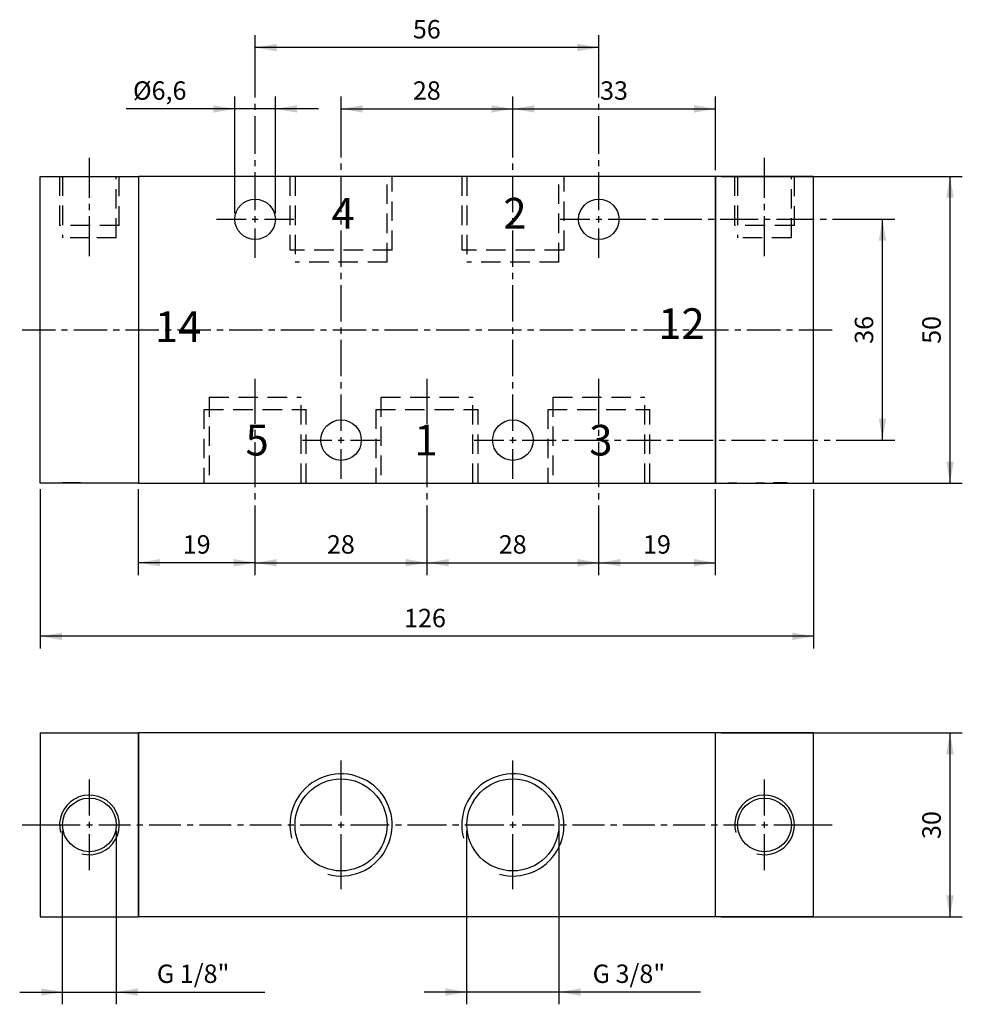
# Model space of a CAD drawing. Extents: x 72 to 226, y 26 to 187.
import ezdxf

# ---------------------------------------------------------------- set-up
doc = ezdxf.new("R2010")
doc.units = 0
doc.header["$LTSCALE"] = 25.4
doc.header["$MEASUREMENT"] = 0
doc.linetypes.add('HIDDEN', pattern=[0.1875, 0.125, -0.0625])
doc.layers.add('TEXT', color=8, linetype='Continuous')

# ---------------------------------------------------------------- blocks, each defined once
blk = doc.blocks.new('*B1')
at = {"color": 174, "linetype": 'Continuous'}
for p, q in [((75.791866, 160.999999), (91.791866, 160.999999)), ((75.791866, 110.999999), (75.791866, 160.999999)), ((91.791866, 160.999999), (91.791866, 110.999999)), ((185.791866, 160.999999), (91.791866, 160.999999)), ((91.791866, 160.999999), (91.791866, 110.999999)), ((185.791866, 160.999999), (185.791866, 110.999999)), ((201.791866, 160.999999), (185.791866, 160.999999)), ((185.791866, 110.999999), (185.791866, 160.999999)), ((201.791866, 110.999999), (201.791866, 160.999999)), ((91.791866, 110.999999), (75.791866, 110.999999)), ((91.791866, 110.999999), (185.791866, 110.999999)), ((185.791866, 110.999999), (201.791866, 110.999999))]:
    blk.add_line(p, q, dxfattribs=at)
at = {"color": 174, "linetype": 'HIDDEN'}
for p, q in [((78.926866, 160.999999), (78.926866, 152.999999)), ((79.416866, 160.999999), (79.416866, 150.999999)), ((88.166866, 150.999999), (88.166866, 160.999999)), ((88.656866, 152.999999), (88.656866, 160.999999)), ((116.461866, 160.999999), (116.461866, 148.999999)), ((117.291866, 160.999999), (117.291866, 146.999999)), ((132.291866, 146.999999), (132.291866, 160.999999)), ((133.121866, 148.999999), (133.121866, 160.999999)), ((144.461866, 160.999999), (144.461866, 148.999999)), ((145.291866, 160.999999), (145.291866, 146.999999)), ((160.291866, 146.999999), (160.291866, 160.999999)), ((161.121866, 148.999999), (161.121866, 160.999999)), ((188.926866, 160.999999), (188.926866, 152.999999)), ((189.416866, 160.999999), (189.416866, 150.999999)), ((198.166866, 150.999999), (198.166866, 160.999999)), ((198.656866, 152.999999), (198.656866, 160.999999)), ((88.675053, 152.999999), (78.945078, 152.999999)), ((193.809894, 152.999999), (188.945013, 152.999999)), ((198.674988, 152.999999), (193.809894, 152.999999)), ((83.809959, 150.999999), (79.434944, 150.999999)), ((88.184975, 150.999999), (83.809959, 150.999999)), ((198.184909, 150.999999), (189.434878, 150.999999)), ((133.140038, 148.999999), (116.479928, 148.999999)), ((161.139925, 148.999999), (144.480027, 148.999999)), ((132.310071, 146.999999), (117.309896, 146.999999)), ((160.309957, 146.999999), (145.309995, 146.999999)), ((103.291866, 124.999999), (103.291866, 110.999999)), ((103.310059, 124.999999), (118.310021, 124.999999)), ((118.291866, 110.999999), (118.291866, 124.999999)), ((131.291866, 124.999999), (131.291866, 110.999999)), ((131.309946, 124.999999), (146.309908, 124.999999)), ((146.291866, 110.999999), (146.291866, 124.999999)), ((159.291866, 124.999999), (159.291866, 110.999999)), ((159.310045, 124.999999), (174.310007, 124.999999)), ((174.291866, 110.999999), (174.291866, 124.999999)), ((102.461866, 122.999999), (102.461866, 110.999999)), ((102.480091, 122.999999), (119.139989, 122.999999)), ((119.121866, 110.999999), (119.121866, 122.999999)), ((130.461866, 122.999999), (130.461866, 110.999999)), ((130.479978, 122.999999), (147.140088, 122.999999)), ((147.121866, 110.999999), (147.121866, 122.999999)), ((158.461866, 122.999999), (158.461866, 110.999999)), ((158.480077, 122.999999), (175.139975, 122.999999)), ((175.121866, 110.999999), (175.121866, 122.999999)), ((82.345789, 111.019999), (79.384019, 111.019999)), ((79.384019, 110.999999), (79.384019, 111.019999)), ((80.037942, 110.999999), (80.037942, 111.019999)), ((80.474562, 110.999999), (80.474562, 111.019999)), ((82.345789, 110.999999), (82.345789, 111.019999)), ((83.809959, 111.019999), (89.810072, 111.019999)), ((85.286836, 110.999999), (85.286836, 111.019999)), ((85.592671, 110.999999), (85.592671, 111.019999)), ((86.291866, 110.999999), (86.291866, 111.019999)), ((86.791866, 110.999999), (86.791866, 111.019999)), ((87.291866, 110.999999), (87.291866, 111.019999)), ((88.298908, 110.999999), (88.298908, 111.019999)), ((187.809994, 111.019999), (189.257074, 111.019999)), ((189.284824, 110.999999), (189.284824, 111.019999)), ((190.791866, 110.999999), (190.791866, 111.019999)), ((192.296896, 110.999999), (192.296896, 111.019999)), ((192.365151, 111.019999), (193.809894, 111.019999)), ((197.10917, 111.019999), (195.237942, 111.019999)), ((195.237942, 110.999999), (195.237942, 111.019999)), ((197.10917, 110.999999), (197.10917, 111.019999)), ((197.45927, 111.019999), (197.10917, 111.019999)), ((197.45927, 110.999999), (197.45927, 111.019999)), ((197.545789, 110.999999), (197.545789, 111.019999)), ((198.199713, 110.999999), (198.199713, 111.019999))]:
    blk.add_line(p, q, dxfattribs=at)
at = {"color": 174, "linetype": 'Continuous'}
for centre in [(110.791866, 153.999999), (166.791866, 153.999999), (124.791866, 117.999999), (152.791866, 117.999999)]:
    blk.add_circle(centre, 3.3, dxfattribs=at)
blk = doc.blocks.new('*B2')
at = {"color": 174, "linetype": 'Continuous'}
for p, q in [((75.791866, 70.263159), (75.791866, 40.263159)), ((75.791866, 70.263159), (91.791866, 70.263159)), ((91.791866, 40.263159), (91.791866, 70.263159)), ((91.791866, 70.263159), (91.791866, 40.263159)), ((185.791866, 70.263159), (91.791866, 70.263159)), ((185.791866, 40.263159), (185.791866, 70.263159)), ((185.791866, 40.263159), (185.791866, 70.263159)), ((201.791866, 70.263159), (185.791866, 70.263159)), ((201.791866, 40.263159), (201.791866, 70.263159)), ((75.791866, 40.263159), (91.791866, 40.263159)), ((185.791866, 40.263159), (91.791866, 40.263159)), ((201.791866, 40.263159), (185.791866, 40.263159))]:
    blk.add_line(p, q, dxfattribs=at)
for centre, radius in [((124.791866, 55.263159), 7.5), ((152.791866, 55.263159), 7.5), ((83.791866, 55.263159), 4.375), ((193.791866, 55.263159), 4.375)]:
    blk.add_circle(centre, radius, dxfattribs=at)
for centre, radius in [((124.791866, 55.263159), 8.33), ((152.791866, 55.263159), 8.33), ((83.791866, 55.263159), 4.865), ((193.791866, 55.263159), 4.865)]:
    blk.add_arc(centre, radius, -105, 195, dxfattribs=at)
blk = doc.blocks.new('*B3')
at = {"color": 0, "linetype": 'Continuous'}
blk.add_line((72.435132, 28.016669), (112.357493, 28.016669), dxfattribs=at)
for points in [[(75.934932, 27.416551), (79.434944, 28.016669), (75.934932, 28.616574)], [(91.684987, 28.616574), (88.184975, 28.016669), (91.684987, 27.416551)]]:
    blk.add_solid(points, dxfattribs=at)
blk = doc.blocks.new('*B4')
at = {"color": 0, "linetype": 'Continuous'}
blk.add_line((124.809983, 172.00853), (152.810082, 172.00853), dxfattribs=at)
for points in [[(128.309996, 172.608435), (124.809983, 172.00853), (128.309996, 171.408412)], [(149.31007, 171.408412), (152.810082, 172.00853), (149.31007, 172.608435)]]:
    blk.add_solid(points, dxfattribs=at)
blk = doc.blocks.new('*B5')
at = {"color": 0, "linetype": 'Continuous'}
blk.add_line((166.80992, 182.007867), (110.809934, 182.007867), dxfattribs=at)
for points in [[(114.309946, 182.607985), (110.809934, 182.007867), (114.309946, 181.407962)], [(163.309907, 181.407962), (166.80992, 182.007867), (163.309907, 182.607985)]]:
    blk.add_solid(points, dxfattribs=at)
blk = doc.blocks.new('*B6')
at = {"color": 0, "linetype": 'Continuous'}
blk.add_line((166.80992, 98.012668), (185.809957, 98.012668), dxfattribs=at)
for points in [[(170.309932, 98.612573), (166.80992, 98.012668), (170.309932, 97.412763)], [(182.309944, 97.412763), (185.809957, 98.012668), (182.309944, 98.612573)]]:
    blk.add_solid(points, dxfattribs=at)
blk = doc.blocks.new('*B7')
at = {"color": 0, "linetype": 'Continuous'}
blk.add_line((138.810033, 98.012668), (166.80992, 98.012668), dxfattribs=at)
for points in [[(142.310045, 98.612573), (138.810033, 98.012668), (142.310045, 97.412763)], [(163.309907, 97.412763), (166.80992, 98.012668), (163.309907, 98.612573)]]:
    blk.add_solid(points, dxfattribs=at)
blk = doc.blocks.new('*B8')
at = {"color": 0, "linetype": 'Continuous'}
blk.add_line((110.809934, 98.012668), (138.810033, 98.012668), dxfattribs=at)
for points in [[(114.309946, 98.612573), (110.809934, 98.012668), (114.309946, 97.412763)], [(135.31002, 97.412763), (138.810033, 98.012668), (135.31002, 98.612573)]]:
    blk.add_solid(points, dxfattribs=at)
blk = doc.blocks.new('*B9')
at = {"color": 0, "linetype": 'Continuous'}
blk.add_line((110.809934, 98.012668), (91.810109, 98.012668), dxfattribs=at)
for points in [[(95.310122, 98.612573), (91.810109, 98.012668), (95.310122, 97.412763)], [(107.309921, 97.412763), (110.809934, 98.012668), (107.309921, 98.612573)]]:
    blk.add_solid(points, dxfattribs=at)
blk = doc.blocks.new('*B10')
at = {"color": 0, "linetype": 'Continuous'}
blk.add_line((201.810044, 86.013293), (75.810022, 86.013293), dxfattribs=at)
for points in [[(79.310035, 86.613411), (75.810022, 86.013293), (79.310035, 85.413388)], [(198.310031, 85.413388), (201.810044, 86.013293), (198.310031, 86.613411)]]:
    blk.add_solid(points, dxfattribs=at)
blk = doc.blocks.new('*B11')
at = {"color": 0, "linetype": 'Continuous'}
blk.add_line((213.018113, 118.011555), (213.018113, 154.009468), dxfattribs=at)
for points in [[(213.618018, 150.509668), (213.018113, 154.009468), (212.417996, 150.509668)], [(212.417996, 121.511355), (213.018113, 118.011555), (213.618018, 121.511355)]]:
    blk.add_solid(points, dxfattribs=at)
blk = doc.blocks.new('*B12')
at = {"color": 0, "linetype": 'Continuous'}
blk.add_line((224.018213, 111.011955), (224.018213, 161.009068), dxfattribs=at)
for points in [[(224.618118, 157.509268), (224.018213, 161.009068), (223.418095, 157.509268)], [(223.418095, 114.511755), (224.018213, 111.011955), (224.618118, 114.511755)]]:
    blk.add_solid(points, dxfattribs=at)
blk = doc.blocks.new('*B13')
at = {"color": 0, "linetype": 'Continuous'}
blk.add_line((224.018213, 40.279033), (224.018213, 70.27747), dxfattribs=at)
for points in [[(224.618118, 66.77767), (224.018213, 70.27747), (223.418095, 66.77767)], [(223.418095, 43.778833), (224.018213, 40.279033), (224.618118, 43.778833)]]:
    blk.add_solid(points, dxfattribs=at)
blk = doc.blocks.new('*B14')
at = {"color": 0, "linetype": 'Continuous'}
blk.add_line((183.357441, 28.016669), (138.30997, 28.016669), dxfattribs=at)
for points in [[(141.809983, 27.416551), (145.309995, 28.016669), (141.809983, 28.616574)], [(163.80997, 28.616574), (160.309957, 28.016669), (163.80997, 27.416551)]]:
    blk.add_solid(points, dxfattribs=at)
blk = doc.blocks.new('*B15')
at = {"color": 0, "linetype": 'Continuous'}
blk.add_line((121.110073, 172.00853), (89.784155, 172.00853), dxfattribs=at)
for points in [[(104.010019, 171.408412), (107.510031, 172.00853), (104.010019, 172.608435)], [(117.610061, 172.608435), (114.110049, 172.00853), (117.610061, 171.408412)]]:
    blk.add_solid(points, dxfattribs=at)
blk = doc.blocks.new('*B16')
at = {"color": 0, "linetype": 'Continuous'}
blk.add_line((152.810082, 172.00853), (185.809957, 172.00853), dxfattribs=at)
for points in [[(156.310095, 172.608435), (152.810082, 172.00853), (156.310095, 171.408412)], [(182.309944, 171.408412), (185.809957, 172.00853), (182.309944, 172.608435)]]:
    blk.add_solid(points, dxfattribs=at)
blk = doc.blocks.new('*B17')
at = {"color": 8, "linetype": 'Continuous'}
blk.add_line((186.809869, 111.011955), (226.018038, 111.011955), dxfattribs=at)
blk = doc.blocks.new('*B18')
at = {"color": 8, "linetype": 'Continuous'}
blk.add_line((160.309957, 26.016631), (160.309957, 54.278233), dxfattribs=at)
blk = doc.blocks.new('*B19')
at = {"color": 8, "linetype": 'Continuous'}
blk.add_line((186.809869, 161.009068), (226.018038, 161.009068), dxfattribs=at)
blk = doc.blocks.new('*B20')
at = {"color": 8, "linetype": 'Continuous'}
for p, q in [((72.810072, 55.278146), (82.309984, 55.278146)), ((85.309934, 55.278146), (90.510032, 55.278146)), ((91.509944, 55.278146), (92.510069, 55.278146)), ((93.509982, 55.278146), (98.710079, 55.278146)), ((99.709991, 55.278146), (100.710116, 55.278146)), ((101.710029, 55.278146), (106.909914, 55.278146)), ((107.910039, 55.278146), (108.909951, 55.278146)), ((109.910076, 55.278146), (115.109961, 55.278146)), ((116.110086, 55.278146), (117.109998, 55.278146)), ((118.109911, 55.278146), (123.310008, 55.278146)), ((126.309958, 55.278146), (132.643375, 55.278146)), ((133.643287, 55.278146), (134.643412, 55.278146)), ((135.643325, 55.278146), (141.976741, 55.278146)), ((142.976654, 55.278146), (143.976566, 55.278146)), ((144.976691, 55.278146), (151.309895, 55.278146)), ((154.310057, 55.278146), (159.509942, 55.278146)), ((160.510067, 55.278146), (161.50998, 55.278146)), ((162.509892, 55.278146), (167.70999, 55.278146)), ((168.709902, 55.278146), (169.710027, 55.278146)), ((170.709939, 55.278146), (175.910037, 55.278146)), ((176.909949, 55.278146), (177.910074, 55.278146)), ((178.909987, 55.278146), (184.109872, 55.278146)), ((185.109997, 55.278146), (186.109909, 55.278146)), ((187.110034, 55.278146), (192.309919, 55.278146)), ((195.309869, 55.278146), (204.809994, 55.278146))]:
    blk.add_line(p, q, dxfattribs=at)
blk = doc.blocks.new('*B21')
at = {"color": 8, "linetype": 'Continuous'}
for p, q in [((138.810033, 120.677989), (138.810033, 128.010893)), ((138.810033, 118.678164), (138.810033, 119.678076)), ((138.810033, 110.345347), (138.810033, 117.678251)), ((138.810033, 108.34531), (138.810033, 109.345435)), ((138.810033, 100.012493), (138.810033, 107.345397)), ((138.810033, 96.012843), (138.810033, 100.012493))]:
    blk.add_line(p, q, dxfattribs=at)
blk = doc.blocks.new('*B22')
at = {"color": 8, "linetype": 'Continuous'}
blk.add_line((107.510031, 155.00938), (107.510031, 174.008355), dxfattribs=at)
blk = doc.blocks.new('*B23')
at = {"color": 8, "linetype": 'Continuous'}
blk.add_line((79.434944, 26.016631), (79.434944, 54.278233), dxfattribs=at)
blk = doc.blocks.new('*B24')
at = {"color": 8, "linetype": 'Continuous'}
for p, q in [((118.509918, 118.011555), (123.310008, 118.011555)), ((126.309958, 118.011555), (131.110048, 118.011555))]:
    blk.add_line(p, q, dxfattribs=at)
blk = doc.blocks.new('*B25')
at = {"color": 8, "linetype": 'Continuous'}
for p, q in [((146.510018, 118.011555), (151.309895, 118.011555)), ((154.310057, 118.011555), (159.839635, 118.011555)), ((160.83976, 118.011555), (161.839673, 118.011555)), ((162.839797, 118.011555), (168.369375, 118.011555)), ((169.3695, 118.011555), (170.369413, 118.011555)), ((171.369538, 118.011555), (176.899115, 118.011555)), ((177.89924, 118.011555), (178.899153, 118.011555)), ((179.899278, 118.011555), (185.428855, 118.011555)), ((186.42898, 118.011555), (187.428893, 118.011555)), ((188.428805, 118.011555), (193.958596, 118.011555)), ((194.95872, 118.011555), (195.958633, 118.011555)), ((196.958545, 118.011555), (202.488336, 118.011555)), ((203.488461, 118.011555), (204.488373, 118.011555)), ((205.488286, 118.011555), (211.018076, 118.011555)), ((211.018076, 118.011555), (215.018151, 118.011555))]:
    blk.add_line(p, q, dxfattribs=at)
blk = doc.blocks.new('*B26')
at = {"color": 8, "linetype": 'Continuous'}
for p, q in [((166.80992, 180.008042), (166.80992, 184.007905)), ((166.80992, 173.841597), (166.80992, 180.008042)), ((166.80992, 171.841772), (166.80992, 172.841684)), ((166.80992, 164.675626), (166.80992, 170.841859)), ((166.80992, 162.675588), (166.80992, 163.675713)), ((166.80992, 155.509443), (166.80992, 161.675676)), ((166.80992, 147.709828), (166.80992, 152.509493))]:
    blk.add_line(p, q, dxfattribs=at)
blk = doc.blocks.new('*B27')
at = {"color": 8, "linetype": 'Continuous'}
for p, q in [((166.80992, 120.677989), (166.80992, 128.010893)), ((166.80992, 118.678164), (166.80992, 119.678076)), ((166.80992, 110.345347), (166.80992, 117.678251)), ((166.80992, 108.34531), (166.80992, 109.345435)), ((166.80992, 100.012493), (166.80992, 107.345397)), ((166.80992, 96.012843), (166.80992, 100.012493))]:
    blk.add_line(p, q, dxfattribs=at)
blk = doc.blocks.new('*B28')
at = {"color": 8, "linetype": 'Continuous'}
blk.add_line((75.810022, 84.013468), (75.810022, 110.012043), dxfattribs=at)
blk = doc.blocks.new('*B29')
at = {"color": 8, "linetype": 'Continuous'}
for p, q in [((185.809957, 162.00898), (185.809957, 174.008355)), ((185.809957, 96.012843), (185.809957, 110.012043))]:
    blk.add_line(p, q, dxfattribs=at)
blk = doc.blocks.new('*B30')
at = {"color": 8, "linetype": 'Continuous'}
for p, q in [((83.809959, 56.778121), (83.809959, 62.652899)), ((83.809959, 47.903605), (83.809959, 53.778383))]:
    blk.add_line(p, q, dxfattribs=at)
blk = doc.blocks.new('*B31')
at = {"color": 8, "linetype": 'Continuous'}
blk.add_line((201.810044, 84.013468), (201.810044, 110.012043), dxfattribs=at)
blk = doc.blocks.new('*B32')
at = {"color": 8, "linetype": 'Continuous'}
blk.add_line((91.810109, 96.012843), (91.810109, 110.012043), dxfattribs=at)
blk = doc.blocks.new('*B33')
at = {"color": 8, "linetype": 'Continuous'}
blk.add_line((145.309995, 26.016631), (145.309995, 54.278233), dxfattribs=at)
blk = doc.blocks.new('*B34')
at = {"color": 8, "linetype": 'Continuous'}
for p, q in [((83.809959, 157.509268), (83.809959, 164.009017)), ((83.809959, 155.509443), (83.809959, 156.509355)), ((83.809959, 148.00978), (83.809959, 154.50953))]:
    blk.add_line(p, q, dxfattribs=at)
blk = doc.blocks.new('*B35')
at = {"color": 8, "linetype": 'Continuous'}
blk.add_line((186.809869, 40.279033), (226.018038, 40.279033), dxfattribs=at)
blk = doc.blocks.new('*B36')
at = {"color": 8, "linetype": 'Continuous'}
blk.add_line((186.809869, 70.27747), (226.018038, 70.27747), dxfattribs=at)
blk = doc.blocks.new('*B37')
at = {"color": 8, "linetype": 'Continuous'}
for p, q in [((193.809894, 157.509268), (193.809894, 164.009017)), ((193.809894, 155.509443), (193.809894, 156.509355)), ((193.809894, 148.00978), (193.809894, 154.50953))]:
    blk.add_line(p, q, dxfattribs=at)
blk = doc.blocks.new('*B38')
at = {"color": 8, "linetype": 'Continuous'}
for p, q in [((104.510081, 154.009468), (109.309959, 154.009468)), ((112.309909, 154.009468), (117.109998, 154.009468))]:
    blk.add_line(p, q, dxfattribs=at)
blk = doc.blocks.new('*B39')
at = {"color": 8, "linetype": 'Continuous'}
blk.add_line((114.110049, 155.00938), (114.110049, 174.008355), dxfattribs=at)
blk = doc.blocks.new('*B40')
at = {"color": 8, "linetype": 'Continuous'}
for p, q in [((193.809894, 56.778121), (193.809894, 62.652899)), ((193.809894, 47.903605), (193.809894, 53.778383))]:
    blk.add_line(p, q, dxfattribs=at)
blk = doc.blocks.new('*B41')
at = {"color": 8, "linetype": 'Continuous'}
for p, q in [((160.510067, 154.009468), (165.309945, 154.009468)), ((168.309895, 154.009468), (174.451698, 154.009468)), ((175.451611, 154.009468), (176.451523, 154.009468)), ((177.451648, 154.009468), (183.59324, 154.009468)), ((184.593152, 154.009468), (185.593277, 154.009468)), ((186.593189, 154.009468), (192.734781, 154.009468)), ((193.734906, 154.009468), (194.734818, 154.009468)), ((195.734943, 154.009468), (201.876534, 154.009468)), ((202.876447, 154.009468), (203.876572, 154.009468)), ((204.876484, 154.009468), (211.018076, 154.009468)), ((211.018076, 154.009468), (215.018151, 154.009468))]:
    blk.add_line(p, q, dxfattribs=at)
blk = doc.blocks.new('*B42')
at = {"color": 8, "linetype": 'Continuous'}
for p, q in [((152.810082, 56.778121), (152.810082, 65.777545)), ((152.810082, 44.778746), (152.810082, 53.778383))]:
    blk.add_line(p, q, dxfattribs=at)
blk = doc.blocks.new('*B43')
at = {"color": 8, "linetype": 'Continuous'}
for p, q in [((152.810082, 170.008705), (152.810082, 174.008355)), ((152.810082, 164.09229), (152.810082, 170.008705)), ((152.810082, 162.092465), (152.810082, 163.092378)), ((152.810082, 155.176138), (152.810082, 161.09234)), ((152.810082, 153.176313), (152.810082, 154.176226)), ((152.810082, 146.259986), (152.810082, 152.176188)), ((152.810082, 144.260161), (152.810082, 145.260074)), ((152.810082, 137.343834), (152.810082, 143.260036)), ((152.810082, 135.343797), (152.810082, 136.343922)), ((152.810082, 128.427682), (152.810082, 134.343884)), ((152.810082, 126.427645), (152.810082, 127.42777)), ((152.810082, 119.51153), (152.810082, 125.427732)), ((152.810082, 111.711915), (152.810082, 116.51158))]:
    blk.add_line(p, q, dxfattribs=at)
blk = doc.blocks.new('*B44')
at = {"color": 8, "linetype": 'Continuous'}
for p, q in [((110.809934, 120.677989), (110.809934, 128.010893)), ((110.809934, 118.678164), (110.809934, 119.678076)), ((110.809934, 110.345347), (110.809934, 117.678251)), ((110.809934, 108.34531), (110.809934, 109.345435)), ((110.809934, 100.012493), (110.809934, 107.345397)), ((110.809934, 96.012843), (110.809934, 100.012493))]:
    blk.add_line(p, q, dxfattribs=at)
blk = doc.blocks.new('*B45')
at = {"color": 8, "linetype": 'Continuous'}
for p, q in [((124.809983, 56.778121), (124.809983, 65.777545)), ((124.809983, 44.778746), (124.809983, 53.778383))]:
    blk.add_line(p, q, dxfattribs=at)
blk = doc.blocks.new('*B46')
at = {"color": 8, "linetype": 'Continuous'}
blk.add_line((88.184975, 26.016631), (88.184975, 54.278233), dxfattribs=at)
blk = doc.blocks.new('*B47')
at = {"color": 8, "linetype": 'Continuous'}
for p, q in [((110.809934, 180.008042), (110.809934, 184.007905)), ((110.809934, 173.841597), (110.809934, 180.008042)), ((110.809934, 171.841772), (110.809934, 172.841684)), ((110.809934, 164.675626), (110.809934, 170.841859)), ((110.809934, 162.675588), (110.809934, 163.675713)), ((110.809934, 155.509443), (110.809934, 161.675676)), ((110.809934, 147.709828), (110.809934, 152.509493))]:
    blk.add_line(p, q, dxfattribs=at)
blk = doc.blocks.new('*B48')
at = {"color": 8, "linetype": 'Continuous'}
for p, q in [((72.810072, 136.010405), (78.247455, 136.010405)), ((79.24758, 136.010405), (80.247492, 136.010405)), ((81.247617, 136.010405), (86.685, 136.010405)), ((87.685125, 136.010405), (88.685037, 136.010405)), ((89.68495, 136.010405), (95.122545, 136.010405)), ((96.122458, 136.010405), (97.122582, 136.010405)), ((98.122495, 136.010405), (103.56009, 136.010405)), ((104.560003, 136.010405), (105.559915, 136.010405)), ((106.56004, 136.010405), (111.997423, 136.010405)), ((112.997548, 136.010405), (113.99746, 136.010405)), ((114.997585, 136.010405), (120.434968, 136.010405)), ((121.435093, 136.010405), (122.435005, 136.010405)), ((123.434918, 136.010405), (128.872513, 136.010405)), ((129.872425, 136.010405), (130.87255, 136.010405)), ((131.872463, 136.010405), (137.310058, 136.010405)), ((138.30997, 136.010405), (139.310095, 136.010405)), ((140.310008, 136.010405), (145.747391, 136.010405)), ((146.747515, 136.010405), (147.747428, 136.010405)), ((148.747553, 136.010405), (154.184936, 136.010405)), ((155.185061, 136.010405), (156.184973, 136.010405)), ((157.184886, 136.010405), (162.622481, 136.010405)), ((163.622393, 136.010405), (164.622518, 136.010405)), ((165.622431, 136.010405), (171.060026, 136.010405)), ((172.059938, 136.010405), (173.060063, 136.010405)), ((174.059976, 136.010405), (179.497571, 136.010405)), ((180.497483, 136.010405), (181.497396, 136.010405)), ((182.497521, 136.010405), (187.934903, 136.010405)), ((188.935028, 136.010405), (189.934941, 136.010405)), ((190.935066, 136.010405), (196.372448, 136.010405)), ((197.372573, 136.010405), (198.372486, 136.010405)), ((199.372398, 136.010405), (204.809994, 136.010405))]:
    blk.add_line(p, q, dxfattribs=at)
blk = doc.blocks.new('*B49')
at = {"color": 8, "linetype": 'Continuous'}
for p, q in [((124.809983, 170.008705), (124.809983, 174.008355)), ((124.809983, 164.09229), (124.809983, 170.008705)), ((124.809983, 162.092465), (124.809983, 163.092378)), ((124.809983, 155.176138), (124.809983, 161.09234)), ((124.809983, 153.176313), (124.809983, 154.176226)), ((124.809983, 146.259986), (124.809983, 152.176188)), ((124.809983, 144.260161), (124.809983, 145.260074)), ((124.809983, 137.343834), (124.809983, 143.260036)), ((124.809983, 135.343797), (124.809983, 136.343922)), ((124.809983, 128.427682), (124.809983, 134.343884)), ((124.809983, 126.427645), (124.809983, 127.42777)), ((124.809983, 119.51153), (124.809983, 125.427732)), ((124.809983, 111.711915), (124.809983, 116.51158))]:
    blk.add_line(p, q, dxfattribs=at)
blk = doc.blocks.new('*B50')
at = {"color": 6, "linetype": 'Continuous'}
for p, q in [((124.309921, 55.278146), (125.310046, 55.278146)), ((124.809983, 54.778296), (124.809983, 55.778208))]:
    blk.add_line(p, q, dxfattribs=at)
blk = doc.blocks.new('*B51')
at = {"color": 6, "linetype": 'Continuous'}
for p, q in [((193.310044, 55.278146), (194.309956, 55.278146)), ((193.809894, 54.778296), (193.809894, 55.778208))]:
    blk.add_line(p, q, dxfattribs=at)
blk = doc.blocks.new('*B52')
at = {"color": 6, "linetype": 'Continuous'}
for p, q in [((166.80992, 153.509618), (166.80992, 154.50953)), ((166.31007, 154.009468), (167.309982, 154.009468))]:
    blk.add_line(p, q, dxfattribs=at)
blk = doc.blocks.new('*B53')
at = {"color": 6, "linetype": 'Continuous'}
for p, q in [((110.809934, 153.509618), (110.809934, 154.50953)), ((110.310084, 154.009468), (111.309996, 154.009468))]:
    blk.add_line(p, q, dxfattribs=at)
blk = doc.blocks.new('*B54')
at = {"color": 6, "linetype": 'Continuous'}
for p, q in [((152.31002, 118.011555), (153.309932, 118.011555)), ((152.810082, 117.511493), (152.810082, 118.511405))]:
    blk.add_line(p, q, dxfattribs=at)
blk = doc.blocks.new('*B55')
at = {"color": 6, "linetype": 'Continuous'}
for p, q in [((124.309921, 118.011555), (125.310046, 118.011555)), ((124.809983, 117.511493), (124.809983, 118.511405))]:
    blk.add_line(p, q, dxfattribs=at)
blk = doc.blocks.new('*B56')
at = {"color": 6, "linetype": 'Continuous'}
for p, q in [((152.31002, 55.278146), (153.309932, 55.278146)), ((152.810082, 54.778296), (152.810082, 55.778208))]:
    blk.add_line(p, q, dxfattribs=at)
blk = doc.blocks.new('*B57')
at = {"color": 6, "linetype": 'Continuous'}
for p, q in [((83.310109, 55.278146), (84.310022, 55.278146)), ((83.809959, 54.778296), (83.809959, 55.778208))]:
    blk.add_line(p, q, dxfattribs=at)
blk = doc.blocks.new('*B58')
at = {"layer": 'TEXT', "color": 0, "linetype": 'Continuous'}
blk.add_text('1', height=5, dxfattribs=at).set_placement((136.73575, 115.5))
blk = doc.blocks.new('*B59')
at = {"layer": 'TEXT', "color": 0, "linetype": 'Continuous'}
blk.add_text('4', height=5, dxfattribs=at).set_placement((123.23575, 152.5))
blk = doc.blocks.new('*B60')
at = {"layer": 'TEXT', "color": 0, "linetype": 'Continuous'}
blk.add_text('5', height=5, dxfattribs=at).set_placement((109.23575, 115.5))
blk = doc.blocks.new('*B61')
at = {"layer": 'TEXT', "color": 0, "linetype": 'Continuous'}
blk.add_text('14', height=5, dxfattribs=at).set_placement((94.471499, 134))
blk = doc.blocks.new('*B62')
at = {"layer": 'TEXT', "color": 0, "linetype": 'Continuous'}
blk.add_text('12', height=5, dxfattribs=at).set_placement((176.471499, 134.5))
blk = doc.blocks.new('*B63')
at = {"layer": 'TEXT', "color": 0, "linetype": 'Continuous'}
blk.add_text('3', height=5, dxfattribs=at).set_placement((165.23575, 115.5))
blk = doc.blocks.new('*B64')
at = {"layer": 'TEXT', "color": 0, "linetype": 'Continuous'}
blk.add_text('2', height=5, dxfattribs=at).set_placement((151.23575, 152.5))
blk = doc.blocks.new('*B65')
at = {"layer": 'TEXT', "color": 0, "linetype": 'Continuous'}
blk.add_text('G 1/8"', height=3, dxfattribs=at).set_placement((94.785714, 29.5))
blk = doc.blocks.new('*B66')
at = {"layer": 'TEXT', "color": 0, "linetype": 'Continuous'}
blk.add_text('28', height=3, dxfattribs=at).set_placement((136.497223, 173.5))
blk = doc.blocks.new('*B67')
at = {"layer": 'TEXT', "color": 0, "linetype": 'Continuous'}
blk.add_text('56', height=3, dxfattribs=at).set_placement((136.497223, 183.5))
blk = doc.blocks.new('*B68')
at = {"layer": 'TEXT', "color": 0, "linetype": 'Continuous'}
blk.add_text('19', height=3, dxfattribs=at).set_placement((173.997223, 99.5))
blk = doc.blocks.new('*B69')
at = {"layer": 'TEXT', "color": 0, "linetype": 'Continuous'}
blk.add_text('28', height=3, dxfattribs=at).set_placement((150.497223, 99.5))
blk = doc.blocks.new('*B70')
at = {"layer": 'TEXT', "color": 0, "linetype": 'Continuous'}
blk.add_text('28', height=3, dxfattribs=at).set_placement((122.497223, 99.5))
blk = doc.blocks.new('*B71')
at = {"layer": 'TEXT', "color": 0, "linetype": 'Continuous'}
blk.add_text('19', height=3, dxfattribs=at).set_placement((98.997223, 99.5))
blk = doc.blocks.new('*B72')
at = {"layer": 'TEXT', "color": 0, "linetype": 'Continuous'}
blk.add_text('126', height=3, dxfattribs=at).set_placement((135.068652, 87.5))
blk = doc.blocks.new('*B73')
at = {"layer": 'TEXT', "color": 0, "linetype": 'Continuous'}
blk.add_text('36', height=3, rotation=90, dxfattribs=at).set_placement((211.5, 133.705356))
blk = doc.blocks.new('*B74')
at = {"layer": 'TEXT', "color": 0, "linetype": 'Continuous'}
blk.add_text('50', height=3, rotation=90, dxfattribs=at).set_placement((222.5, 133.705356))
blk = doc.blocks.new('*B75')
at = {"layer": 'TEXT', "color": 0, "linetype": 'Continuous'}
blk.add_text('30', height=3, rotation=90, dxfattribs=at).set_placement((222.5, 52.968516))
blk = doc.blocks.new('*B76')
at = {"layer": 'TEXT', "color": 0, "linetype": 'Continuous'}
blk.add_text('G 3/8"', height=3, dxfattribs=at).set_placement((165.785714, 29.5))
blk = doc.blocks.new('*B77')
at = {"layer": 'TEXT', "color": 0, "linetype": 'Continuous'}
blk.add_text('%%c6,6', height=3, dxfattribs=at).set_placement((90.891071, 173.5))
blk = doc.blocks.new('*B78')
at = {"layer": 'TEXT', "color": 0, "linetype": 'Continuous'}
blk.add_text('33', height=3, dxfattribs=at).set_placement((166.997223, 173.5))

msp = doc.modelspace()

# ---------------------------------------------------------------- block references
at = {"color": 8, "linetype": 'Continuous'}
for name in ['*B47', '*B26', '*B22', '*B39', '*B49', '*B43', '*B29', '*B34', '*B37', '*B19', '*B38', '*B41', '*B48', '*B44', '*B21', '*B27', '*B24', '*B25', '*B17', '*B28', '*B32', '*B31', '*B36', '*B45', '*B42', '*B30', '*B40', '*B20', '*B23', '*B46', '*B33', '*B18', '*B35']:
    msp.add_blockref(name, (0, 0), dxfattribs=at)
at = {"color": 0, "linetype": 'Continuous'}
for name in ['*B5', '*B15', '*B4', '*B16', '*B12', '*B11', '*B9', '*B8', '*B7', '*B6', '*B10', '*B13', '*B3', '*B14']:
    msp.add_blockref(name, (0, 0), dxfattribs=at)
at = {"color": 174, "linetype": 'HIDDEN'}
msp.add_blockref('*B1', (0, 0), dxfattribs=at)
at = {"color": 6, "linetype": 'Continuous'}
for name in ['*B53', '*B52', '*B55', '*B54', '*B57', '*B50', '*B56', '*B51']:
    msp.add_blockref(name, (0, 0), dxfattribs=at)
at = {"color": 174, "linetype": 'Continuous'}
msp.add_blockref('*B2', (0, 0), dxfattribs=at)
at = {"layer": 'TEXT', "color": 0, "linetype": 'Continuous'}
for name in ['*B67', '*B77', '*B66', '*B78', '*B59', '*B64', '*B61', '*B62', '*B73', '*B74', '*B60', '*B58', '*B63', '*B71', '*B70', '*B69', '*B68', '*B72', '*B75', '*B65', '*B76']:
    msp.add_blockref(name, (0, 0), dxfattribs=at)

doc.saveas('drawing.dxf')
